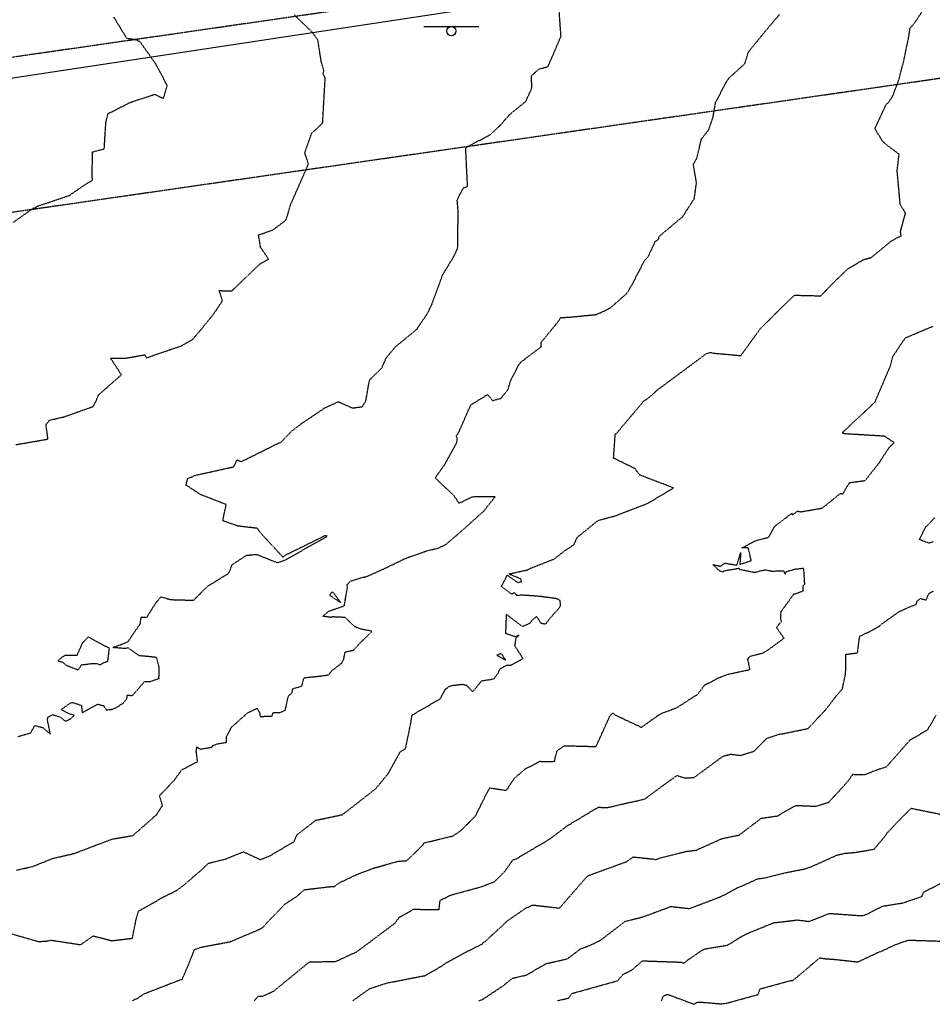
# Model space of a CAD drawing. Units: feet. Extents: x 2140663 to 2143096, y 13661144 to 13663415.
# Drawn here: x 2141798 to 2142095, y 13661178 to 13661498 of the extents above; entities that cross this region are included whole.
import ezdxf

# ---------------------------------------------------------------- set-up
doc = ezdxf.new("R2010")
doc.units = ezdxf.units.FT
doc.header["$MEASUREMENT"] = 0
doc.linetypes.add('DASHED2', pattern=[0.375, 0.25, -0.125])
doc.linetypes.add('HIDDEN2', pattern=[0.1875, 0.125, -0.0625])
for name, color, linetype in [('CE-EXISTING GAS', 252, 'GAS_LINE'), ('CE-TOPO-MAJR', 37, 'HIDDEN2'), ('CE-TOPO-MINR', 39, 'HIDDEN2'), ('VE-ESMT-LINE', 253, 'HIDDEN2'), ('VE-SIGN-PNTS', 2, 'Continuous')]:
    doc.layers.add(name, color=color, linetype=linetype)
doc.styles.get("Standard").update_dxf_attribs({"font": 'simplex.shx'})
doc.linetypes.add('GAS_LINE', pattern='A,0.4,-0.03,["GAS",Standard,S=0.06,R=0,X=0,Y=-0.03],-0.175,0.5,-0.03,["GAS",Standard,S=0.06,R=0,X=0,Y=-0.03],-0.175', length=1.31)

# ---------------------------------------------------------------- blocks, each defined once
blk = doc.blocks.new('sign1')
blk.add_line((-0.1202, -0.0002), (0.1198, -0.0002))
blk.add_circle((-0.0002, -0.0202), 0.02)
blk = doc.blocks.new('*U16', base_point=(2141938.386, 13661496.18, 560.056))
at = {"xscale": 74.99999999999893, "yscale": 74.99999999999893, "zscale": 74.99999999999893}
blk.add_blockref('sign1', (2141938.386, 13661496.18, 560.056), dxfattribs=at)

msp = doc.modelspace()

# ---------------------------------------------------------------- linework, layer by layer
at = {"layer": 'CE-EXISTING GAS', "flags": 128}
msp.add_lwpolyline([(2140696.4, 13661322.93), (2140862.01, 13661346.33), (2141219.14, 13661392.22), (2141939.11, 13661501.2), (2142311.86, 13661557.82), (2142681.39, 13661634.86), (2143047.32, 13661711.7)], dxfattribs=at)
at = {"layer": 'CE-TOPO-MAJR', "color": 37, "linetype": 'HIDDEN2', "lineweight": -3}
for points, elevation in [([(2141797.21, 13661264.85), (2141801.35, 13661266.01), (2141802.68, 13661268.39), (2141805.3, 13661267.79), (2141807.76, 13661265.65), (2141806.85, 13661270.13), (2141806.93, 13661271.14), (2141808.46, 13661271.99), (2141811.02, 13661271.2), (2141812.75, 13661269.77), (2141813.93, 13661270.43), (2141814.34, 13661270.57), (2141815.56, 13661271.77), (2141814.05, 13661272.19), (2141811.27, 13661273.59), (2141814.1, 13661275.68), (2141815.09, 13661275.95), (2141817.88, 13661274.99), (2141818.13, 13661272.59), (2141823.22, 13661275.39), (2141825.1, 13661274.91), (2141825.94, 13661273.53), (2141827.89, 13661273.73), (2141829.3, 13661274.35), (2141831.32, 13661275.6), (2141832.72, 13661277.22), (2141832.78, 13661278.32), (2141834.35, 13661278.24), (2141834.61, 13661278.32), (2141838.43, 13661282.74), (2141840.28, 13661282.78), (2141842.96, 13661283.73), (2141843.12, 13661283.72), (2141843.21, 13661283.77), (2141843.14, 13661283.99), (2141843.25, 13661287.2), (2141842.38, 13661290.51), (2141842.33, 13661290.62), (2141838.14, 13661291.04), (2141836.71, 13661291.16), (2141833, 13661293.8), (2141832.4, 13661293.48), (2141828.14, 13661293.84), (2141832.99, 13661295.69), (2141837.07, 13661301.6), (2141837.34, 13661303.79), (2141839.18, 13661303.7), (2141842.24, 13661308.53), (2141843.81, 13661310.35), (2141846.96, 13661309.46), (2141854.46, 13661309.25), (2141856.17, 13661311.01), (2141858.83, 13661313.71), (2141865.69, 13661317.93), (2141866.41, 13661319.24), (2141866.94, 13661320.8), (2141871.67, 13661323.93), (2141875, 13661324.17), (2141881.64, 13661321.5), (2141884.01, 13661322.25), (2141884.24, 13661322.34), (2141897.56, 13661329.89), (2141897.7, 13661329.92), (2141897.73, 13661329.99), (2141897.77, 13661330), (2141897.88, 13661330.08), (2141897.75, 13661330.26), (2141897.16, 13661330.23), (2141884.07, 13661323.78), (2141883.53, 13661323.29), (2141875.95, 13661331.5), (2141875.25, 13661332.66), (2141868.88, 13661333.4), (2141863.93, 13661335.15), (2141865.03, 13661340.44), (2141856.62, 13661343.7), (2141851.94, 13661346.79), (2141852.52, 13661348.94), (2141854.01, 13661349.49), (2141854.62, 13661349.88), (2141867.45, 13661352.71), (2141868.64, 13661355.01), (2141869.9, 13661354.39), (2141882.28, 13661360.53), (2141882.74, 13661360.68), (2141883.07, 13661360.92), (2141886.3, 13661364.33), (2141889.62, 13661366.83), (2141897.19, 13661371.94), (2141901.57, 13661373.92), (2141906.17, 13661371.88), (2141909.34, 13661372.31), (2141910.54, 13661374.2), (2141911.71, 13661380.99), (2141915.77, 13661384.96), (2141917.12, 13661388.15), (2141920.27, 13661391.92), (2141926.99, 13661397.41), (2141930.67, 13661402.8), (2141932.05, 13661405.71), (2141935.61, 13661415.38), (2141939.06, 13661421.03), (2141940.31, 13661423.64), (2141940.43, 13661424.27), (2141940.6, 13661435.87), (2141940.28, 13661439.71), (2141942.33, 13661443.63), (2141943.67, 13661444.05), (2141943.5, 13661447.12), (2141943.04, 13661456.74), (2141950.97, 13661460.86), (2141954.36, 13661464.05), (2141957.37, 13661467.5), (2141962.6, 13661471.74), (2141964.57, 13661476.04), (2141964.49, 13661480.14), (2141966.87, 13661482.3), (2141969.83, 13661483.09), (2141971.21, 13661486.22), (2141974.09, 13661492.96), (2141973.4, 13661502.62)], 560), ([(2141906.26, 13661178.77), (2141911.79, 13661182.72), (2141917.37, 13661184.55), (2141929.35, 13661186.9), (2141929.62, 13661186.88), (2141929.78, 13661186.96), (2141931.05, 13661187.71), (2141935.02, 13661189.96), (2141936.22, 13661190.85), (2141943.94, 13661195.03), (2141948.55, 13661197.33), (2141948.69, 13661197.68), (2141949.38, 13661198.08), (2141956.78, 13661204.92), (2141962.68, 13661208.97), (2141964.66, 13661209.89), (2141965.54, 13661209.9), (2141973.58, 13661208.94), (2141982.27, 13661218.9), (2141982.83, 13661219.44), (2141984.05, 13661219.93), (2141995.5, 13661224.12), (2141997.62, 13661225.62), (2142003.99, 13661224.95), (2142004.95, 13661224.73), (2142006.05, 13661225.19), (2142015, 13661227.46), (2142018.08, 13661227.81), (2142026.55, 13661231.61), (2142032.08, 13661232.75), (2142035.14, 13661235.04), (2142039.32, 13661238.23), (2142044.58, 13661238.98), (2142050.51, 13661242.42), (2142057.05, 13661242.13), (2142061.18, 13661243.41), (2142064.67, 13661247.06), (2142067.79, 13661250.59), (2142069.12, 13661252.54), (2142072.95, 13661252.41), (2142077.71, 13661254.28), (2142080.08, 13661254.97), (2142087.74, 13661263.66), (2142093.53, 13661267.08), (2142096.36, 13661271.97)], 555)]:
    msp.add_lwpolyline(points, dxfattribs=dict(at, elevation=elevation))
at = {"layer": 'CE-TOPO-MAJR', "color": 37, "linetype": 'HIDDEN2', "lineweight": -3, "elevation": 560}
msp.add_lwpolyline([(2141811.25, 13661290.42), (2141810.19, 13661289.55), (2141811.8, 13661289.04), (2141812.89, 13661288.1), (2141816.75, 13661286.56), (2141817.56, 13661287.57), (2141817.81, 13661288.19), (2141821.07, 13661288.6), (2141823.07, 13661288.68), (2141823.81, 13661288.15), (2141825.14, 13661288.93), (2141826.5, 13661289.37), (2141826.98, 13661293.46), (2141826.97, 13661293.6), (2141820.03, 13661297.27), (2141818.15, 13661295.21), (2141816.37, 13661291.22), (2141812.49, 13661291.24), (2141811.25, 13661290.42)], close=True, dxfattribs=at)
at = {"layer": 'CE-TOPO-MINR', "color": 39, "linetype": 'HIDDEN2', "lineweight": -3}
for points, elevation in [([(2141794.92, 13661200.66), (2141803.98, 13661198.03), (2141807.06, 13661198.27), (2141808.03, 13661198.51), (2141817.62, 13661197.03), (2141821.75, 13661199.91), (2141827.76, 13661198.33), (2141834.48, 13661199.13), (2141835.79, 13661205.71), (2141836.52, 13661207.98), (2141844.86, 13661212.71), (2141848.7, 13661214.57), (2141850.97, 13661216.22), (2141856.76, 13661221.19), (2141859.32, 13661223.59), (2141864.73, 13661224.92), (2141870.65, 13661227.29), (2141876.18, 13661224.75), (2141877.06, 13661225.12), (2141879.2, 13661225.94), (2141887.2, 13661230.68), (2141888.05, 13661232.81), (2141893.2, 13661236.76), (2141894.14, 13661237.55), (2141902.91, 13661239.4), (2141908.44, 13661243.71), (2141913.74, 13661247.85), (2141917.7, 13661252.65), (2141921.72, 13661259.85), (2141923.46, 13661260.9), (2141925.22, 13661269.53), (2141925.46, 13661271.2), (2141925.64, 13661271.85), (2141927.24, 13661272.78), (2141934.84, 13661277.22), (2141936.43, 13661280.24), (2141937.33, 13661280.91), (2141937.52, 13661281.11), (2141938.61, 13661281.49), (2141941.87, 13661281.87), (2141943.32, 13661281.56), (2141945.3, 13661279.43), (2141948.3, 13661283.02), (2141951.07, 13661283.44), (2141952.31, 13661283.72), (2141953.53, 13661285.4), (2141954.32, 13661286.98), (2141956.33, 13661288.11), (2141957.87, 13661288.14), (2141960.86, 13661289.77), (2141961.71, 13661290.27), (2141959.08, 13661294.35), (2141959.49, 13661297), (2141960.42, 13661297.85), (2141959.22, 13661297.33), (2141956.12, 13661298.4), (2141956.34, 13661304.63), (2141961.5, 13661300.7), (2141963.95, 13661301.76), (2141964.77, 13661302.87), (2141966.13, 13661303.95), (2141967.55, 13661301.79), (2141969.11, 13661301.53), (2141970.35, 13661303.17), (2141973.34, 13661306.59), (2141973.93, 13661307.38), (2141973.81, 13661309.17), (2141972.82, 13661309.67), (2141972.01, 13661309.85), (2141967.25, 13661310.49), (2141961.59, 13661310.9), (2141959.69, 13661310.8), (2141958.94, 13661311.74), (2141958.05, 13661311.22), (2141954.68, 13661313.71), (2141956.58, 13661317.41), (2141960.04, 13661315.03), (2141961.19, 13661315.3), (2141961.02, 13661316.18), (2141957.07, 13661317.79), (2141963.3, 13661319.18), (2141964.49, 13661319.81), (2141971.92, 13661322.71), (2141975.74, 13661325.74), (2141977, 13661326.47), (2141978.4, 13661327.49), (2141979.31, 13661329.69), (2141986.15, 13661335.25), (2141991.8, 13661336.77), (2142001.6, 13661340.54), (2142002.26, 13661340.76), (2142010.71, 13661345.83), (2141999.75, 13661350.04), (2141998.21, 13661352.12), (2141991.2, 13661355.54), (2141991.49, 13661359.38), (2141991.72, 13661363.17), (2141991.87, 13661363.48), (2141992.02, 13661363.55), (2141992.23, 13661363.64), (2141993.69, 13661365.43), (2142001.14, 13661374.26), (2142001.86, 13661374.64), (2142003.58, 13661376), (2142005.24, 13661377.57), (2142021.37, 13661389.55), (2142022.74, 13661390), (2142023.6, 13661389.77), (2142032.66, 13661388.95), (2142038.48, 13661397), (2142038.95, 13661397.67), (2142038.98, 13661397.7), (2142048.91, 13661407.51), (2142050.22, 13661408.66), (2142052.3, 13661408.58), (2142058.7, 13661408.42), (2142063.74, 13661413.62), (2142067.54, 13661417.22), (2142072.66, 13661420.25), (2142075.14, 13661420.9), (2142081.5, 13661426.15), (2142083.41, 13661427.31), (2142084.89, 13661427.89), (2142084.65, 13661429.32), (2142086.28, 13661435.34), (2142084.57, 13661438.24), (2142083.57, 13661449.23), (2142084.21, 13661454.53), (2142080.25, 13661457.51), (2142078.84, 13661458.77), (2142076.31, 13661462.89), (2142080.03, 13661470.83), (2142080.78, 13661471.39), (2142082.16, 13661473.58), (2142083.32, 13661476.67), (2142084.03, 13661478.48), (2142085.79, 13661485.21), (2142087.39, 13661493.01), (2142087.77, 13661495.64), (2142089.38, 13661497.45), (2142092.25, 13661501.95)], 558), ([(2141795.65, 13661432.35), (2141802.45, 13661437.12), (2141803.07, 13661436.78), (2141803.09, 13661437.43), (2141813.96, 13661441.15), (2141819.9, 13661445.21), (2141821.54, 13661446.12), (2141821.38, 13661447.11), (2141821.5, 13661455.3), (2141825.32, 13661456.29), (2141825.85, 13661464.84), (2141826.54, 13661467.75), (2141833.82, 13661471.45), (2141841.73, 13661474.07), (2141844.6, 13661472.72), (2141845.86, 13661476.97), (2141841.74, 13661484.51), (2141836.94, 13661491.23), (2141835.42, 13661491.87), (2141832.72, 13661492.23), (2141828.4, 13661499.28)], 562), ([(2141796.55, 13661359.94), (2141806.99, 13661361.76), (2141806.35, 13661366.43), (2141807.49, 13661367.92), (2141812.31, 13661369.01), (2141821.66, 13661372.35), (2141822.45, 13661373.72), (2141823.49, 13661376.16), (2141830.91, 13661382.71), (2141827.41, 13661388.08), (2141832.43, 13661388.15), (2141838.52, 13661389.21), (2141839.05, 13661388.18), (2141841.4, 13661389.05), (2141850.47, 13661392.13), (2141854.05, 13661394.18), (2141857.13, 13661397.76), (2141860.77, 13661402.28), (2141863.85, 13661406.82), (2141862.77, 13661410.12), (2141866.91, 13661410.05), (2141875.97, 13661418.78), (2141878.87, 13661420.33), (2141876.26, 13661424.19), (2141875.55, 13661428.25), (2141880.23, 13661429.89), (2141884.46, 13661433.04), (2141885.12, 13661434.91), (2141885.91, 13661437.86), (2141891.75, 13661451.16), (2141891.82, 13661451.41), (2141890.63, 13661455.04), (2141892.89, 13661461.4), (2141896.45, 13661464.72), (2141897.3, 13661479.47), (2141896.61, 13661480.76), (2141896.87, 13661481.82), (2141896.05, 13661484.48), (2141894.9, 13661491.72), (2141893.18, 13661494.19), (2141887.18, 13661500)], 561), ([(2141796.76, 13661221.32), (2141802.16, 13661222.57), (2141808.47, 13661225.12), (2141814.73, 13661226.57), (2141814.99, 13661226.74), (2141815.09, 13661226.57), (2141821.56, 13661229.06), (2141828.12, 13661231.52), (2141828.2, 13661231.54), (2141828.47, 13661231.51), (2141829.81, 13661231.79), (2141834.66, 13661232.6), (2141842.34, 13661239.37), (2141844.3, 13661242.4), (2141843.34, 13661245.55), (2141848.08, 13661250.55), (2141850.56, 13661254.01), (2141855.72, 13661256.68), (2141855.28, 13661260.05), (2141855.51, 13661261.46), (2141856.51, 13661260.73), (2141860.41, 13661261.4), (2141860.68, 13661261.93), (2141862.21, 13661262.47), (2141865.15, 13661262.95), (2141865.11, 13661264.68), (2141866.57, 13661267.55), (2141866.74, 13661267.85), (2141866.8, 13661267.91), (2141866.84, 13661268), (2141867.15, 13661268.25), (2141872.06, 13661272.6), (2141875.14, 13661274.06), (2141875.95, 13661272.48), (2141876.09, 13661271.37), (2141880.01, 13661271.54), (2141880.24, 13661272.6), (2141882.68, 13661272.73), (2141884.29, 13661273.4), (2141884.68, 13661275.27), (2141885.32, 13661278.16), (2141886.44, 13661278.96), (2141886.74, 13661280.44), (2141889.57, 13661281.25), (2141889.79, 13661281.66), (2141890.28, 13661283.75), (2141890.82, 13661284.06), (2141895.84, 13661284.56), (2141898.43, 13661284.95), (2141899.34, 13661286.21), (2141902.68, 13661288.78), (2141903.01, 13661289.55), (2141903.31, 13661289.98), (2141903.8, 13661292.42), (2141906.48, 13661292.98), (2141908.15, 13661294.79), (2141912.49, 13661299.08), (2141912.39, 13661299.18), (2141909.01, 13661299.81), (2141906.95, 13661300.6), (2141903.74, 13661303.63), (2141899.59, 13661303.82), (2141899.32, 13661303.62), (2141896.47, 13661304.03), (2141898.55, 13661305.74), (2141903.03, 13661307.26), (2141903.49, 13661307.52), (2141903.54, 13661307.66), (2141904.53, 13661313.42), (2141904.42, 13661314.33), (2141905.55, 13661315.49), (2141909.25, 13661316.65), (2141910.56, 13661316.93), (2141911.6, 13661317.34), (2141916.65, 13661319.61), (2141923.62, 13661322.96), (2141926.06, 13661323.83), (2141930.89, 13661325.5), (2141933.96, 13661326.2), (2141936.55, 13661327.41), (2141940.38, 13661330.66), (2141943.09, 13661333.04), (2141949.03, 13661338.41), (2141952.66, 13661342.98), (2141948.61, 13661342.96), (2141945.11, 13661342.87), (2141940.89, 13661340.82), (2141939.18, 13661343.39), (2141933.21, 13661348.99), (2141933.6, 13661349.78), (2141936.31, 13661353.63), (2141940.04, 13661360.31), (2141940.33, 13661361.81), (2141940.04, 13661362.79), (2141940.94, 13661364.33), (2141944.73, 13661372.9), (2141950.2, 13661376.26), (2141951.77, 13661374.29), (2141954.49, 13661374.99), (2141956.84, 13661377.92), (2141957.71, 13661380.88), (2141960.21, 13661385.66), (2141960.87, 13661386.72), (2141967.61, 13661391.82), (2141967.59, 13661393.24), (2141972.99, 13661399.81), (2141974.05, 13661401.33), (2141977.06, 13661401.5), (2141985.57, 13661402.34), (2141988.41, 13661403.59), (2141990.36, 13661404.68), (2141995.49, 13661409.18), (2141997.22, 13661411.98), (2142001.32, 13661419.97), (2142002.43, 13661421.09), (2142004.79, 13661426.12), (2142005.93, 13661426.94), (2142005.91, 13661427.69), (2142013.72, 13661434.2), (2142017.51, 13661440.12), (2142018.22, 13661445.27), (2142017.2, 13661451.19), (2142018.32, 13661453.28), (2142019.83, 13661459.52), (2142022.25, 13661462.59), (2142023.63, 13661466.72), (2142024.45, 13661471.48), (2142027.75, 13661477.69), (2142028.63, 13661479.23), (2142033.95, 13661484.04), (2142035.14, 13661487.89), (2142041.98, 13661496.25), (2142045.28, 13661500.11)], 559), ([(2141834.5, 13661178.77), (2141836.28, 13661179.68), (2141838.41, 13661181.08), (2141850.2, 13661185.63), (2141850.74, 13661185.81), (2141852.74, 13661190.52), (2141854.73, 13661195.46), (2141856.94, 13661196.24), (2141866.35, 13661198), (2141875.47, 13661201.86), (2141876.98, 13661202.68), (2141878.73, 13661204.6), (2141884.14, 13661210.25), (2141888.12, 13661212.83), (2141890.44, 13661214.94), (2141898.88, 13661215.94), (2141900.27, 13661215.97), (2141901.8, 13661217.16), (2141907.65, 13661219.93), (2141913.07, 13661221.97), (2141921.23, 13661224.27), (2141923.76, 13661224.35), (2141926.26, 13661226.69), (2141928.99, 13661229.39), (2141929.48, 13661230.2), (2141938.89, 13661232.46), (2141940.6, 13661233.59), (2141941.61, 13661234.32), (2141946.27, 13661239.02), (2141949.56, 13661245.65), (2141950.92, 13661248.12), (2141956.28, 13661247.3), (2141958.98, 13661251.35), (2141962.39, 13661254.22), (2141967.11, 13661256.78), (2141970.94, 13661256.67), (2141972.01, 13661256.83), (2141972.19, 13661257.93), (2141972.84, 13661260.25), (2141975.22, 13661261.86), (2141985.53, 13661261.59), (2141989.92, 13661271.34), (2141990.6, 13661272.21), (2141991.01, 13661272.5), (2141991.75, 13661271.85), (2142000.26, 13661267.88), (2142000.46, 13661267.98), (2142005.54, 13661271.6), (2142006.96, 13661272.45), (2142011.81, 13661274.24), (2142017.3, 13661277.8), (2142018.61, 13661278.6), (2142020.85, 13661281.61), (2142023.07, 13661282.75), (2142025.56, 13661284.03), (2142028.37, 13661285.12), (2142035.61, 13661286.68), (2142034.99, 13661289.97), (2142034.87, 13661290.13), (2142035.72, 13661291.01), (2142039.18, 13661291.91), (2142039.85, 13661292), (2142039.95, 13661292.13), (2142041.73, 13661293.22), (2142046.72, 13661296.87), (2142044.3, 13661300.34), (2142045.69, 13661302.16), (2142045.93, 13661302.57), (2142045.63, 13661303.04), (2142045.76, 13661305.55), (2142049.83, 13661311.13), (2142049.83, 13661311.32), (2142050.33, 13661311.35), (2142052.95, 13661312.27), (2142052.93, 13661313.97), (2142053.49, 13661314.43), (2142053.18, 13661319.35), (2142053.07, 13661319.54), (2142053.02, 13661319.6), (2142052.93, 13661319.6), (2142050.14, 13661319.27), (2142047.31, 13661318.46), (2142047.1, 13661317.74), (2142046.71, 13661318.72), (2142042.71, 13661318.65), (2142040.78, 13661319.06), (2142038.85, 13661318.73), (2142037.54, 13661318.31), (2142036.82, 13661318.3), (2142032.48, 13661319.21), (2142031.93, 13661319.56), (2142027.05, 13661318.75), (2142026.87, 13661318.44), (2142025.85, 13661318.75), (2142025.22, 13661319.24), (2142023.56, 13661320.85), (2142025.8, 13661320.39), (2142026, 13661320.28), (2142027.46, 13661321.35), (2142031.36, 13661320.69), (2142032.6, 13661324.77), (2142032.34, 13661320.92), (2142036.05, 13661322.19), (2142035.09, 13661326.34), (2142033.02, 13661326.29), (2142037.55, 13661328.68), (2142041.71, 13661329.77), (2142043.71, 13661333.35), (2142049.32, 13661337.62), (2142049.45, 13661336.96), (2142051.11, 13661338.27), (2142052.34, 13661338.08), (2142059.2, 13661339.28), (2142065.04, 13661344.01), (2142065.9, 13661343.92), (2142068.04, 13661347.56), (2142073.18, 13661348.25), (2142077.7, 13661354.02), (2142080.91, 13661358.91), (2142082.61, 13661360.6), (2142079.43, 13661362.69), (2142066.89, 13661363.43), (2142065.93, 13661363.56), (2142065.84, 13661363.65), (2142065.91, 13661364), (2142076.35, 13661373.8), (2142081.32, 13661385.43), (2142082.13, 13661388.59), (2142086.21, 13661394.7), (2142095.21, 13661398.52)], 557), ([(2142095.31, 13661328.26), (2142093.88, 13661327.86), (2142090.8, 13661329.02), (2142092.91, 13661333.13), (2142095.83, 13661336.14)], 556), ([(2141874.16, 13661178.77), (2141875.54, 13661180.24), (2141877.05, 13661180.29), (2141880.53, 13661181.92), (2141892.05, 13661191.34), (2141892.21, 13661191.41), (2141900.76, 13661191.6), (2141901.6, 13661191.97), (2141907.23, 13661194.59), (2141907.28, 13661194.61), (2141907.5, 13661194.67), (2141919.99, 13661204.03), (2141921.4, 13661205.91), (2141926.05, 13661208.59), (2141934.37, 13661208.44), (2141934.72, 13661211.49), (2141938.4, 13661213.27), (2141947.97, 13661215.87), (2141952.44, 13661217.55), (2141955.64, 13661220.73), (2141958.38, 13661224.62), (2141959.64, 13661225.07), (2141963.03, 13661227.1), (2141970.39, 13661231.42), (2141975.65, 13661235.39), (2141976.08, 13661235.76), (2141976.33, 13661235.93), (2141976.77, 13661236.15), (2141986.21, 13661241.81), (2141989.17, 13661241.71), (2141995.13, 13661243.1), (2141999.57, 13661244.06), (2142001.31, 13661244.48), (2142007.07, 13661248.71), (2142011.85, 13661252.17), (2142014.35, 13661251.39), (2142017.37, 13661251.47), (2142026.97, 13661258.51), (2142029.35, 13661259.1), (2142032.5, 13661258.69), (2142036.99, 13661260.07), (2142041.14, 13661264.28), (2142045.02, 13661265.59), (2142046.97, 13661265.89), (2142054.55, 13661267.47), (2142060.23, 13661273.5), (2142063.6, 13661277.9), (2142065.74, 13661280.36), (2142066.8, 13661285.47), (2142066.83, 13661291.63), (2142070.67, 13661292.1), (2142071.21, 13661296.51), (2142071.43, 13661297.57), (2142074.32, 13661298.93), (2142077.68, 13661300.75), (2142078.13, 13661301.19), (2142080.41, 13661302.84), (2142084.17, 13661305.52), (2142087.31, 13661306.94), (2142089.77, 13661307.92), (2142090.14, 13661309.02), (2142091.15, 13661309.79), (2142092.99, 13661309.35), (2142093.96, 13661311.49), (2142095.45, 13661312.25)], 556), ([(2141947.3, 13661178.77), (2141948.61, 13661179.24), (2141955.21, 13661183.63), (2141958.28, 13661186.09), (2141962.82, 13661187.15), (2141969.17, 13661190.83), (2141976.22, 13661192.46), (2141980.43, 13661195.65), (2141983.53, 13661196.82), (2141986.96, 13661198.47), (2141994.99, 13661204.63), (2142000.89, 13661206.13), (2142007, 13661208.4), (2142009.86, 13661209.47), (2142015.31, 13661208.89), (2142015.89, 13661208.74), (2142015.98, 13661208.81), (2142016.4, 13661208.99), (2142026.25, 13661212.73), (2142031.2, 13661215.42), (2142032.96, 13661216.14), (2142038.17, 13661218.5), (2142040.48, 13661218.79), (2142047.59, 13661220.58), (2142053.54, 13661221.71), (2142055.95, 13661222.59), (2142064.13, 13661226.28), (2142065.55, 13661226.56), (2142066.39, 13661226.8), (2142069.79, 13661227.08), (2142076.06, 13661228.14), (2142079.37, 13661232.07), (2142080.4, 13661233.5), (2142084.99, 13661238.35), (2142088.17, 13661241.5), (2142088.76, 13661241.35), (2142097.43, 13661239.59)], 554), ([(2141972.96, 13661178.77), (2141976.58, 13661179.66), (2141977.69, 13661181.18), (2141984.12, 13661182.94), (2141992.55, 13661185.31), (2141994.3, 13661187.34), (2141997.38, 13661188.94), (2142000.6, 13661191.78), (2142011.83, 13661191.39), (2142013.29, 13661191.3), (2142014.08, 13661191), (2142015.63, 13661192.23), (2142017.9, 13661193.71), (2142019.92, 13661195.18), (2142021.08, 13661195.69), (2142028.34, 13661196.88), (2142032.63, 13661199.55), (2142035.11, 13661200.81), (2142043.32, 13661204.17), (2142051.13, 13661205.1), (2142054.83, 13661204.6), (2142061.51, 13661207.23), (2142064.39, 13661207.03), (2142071.3, 13661206.52), (2142072.64, 13661206.59), (2142073.71, 13661206.96), (2142078.71, 13661209.55), (2142085.38, 13661210.63), (2142091.65, 13661212.74), (2142092.14, 13661214.08), (2142101.53, 13661219.03)], 553), ([(2142006.83, 13661178.77), (2142007.34, 13661180.21), (2142008.47, 13661180.83), (2142009.01, 13661180.8), (2142017.46, 13661177.61), (2142018.21, 13661178.21), (2142019.14, 13661178.36), (2142026.25, 13661177.76), (2142027.95, 13661177.97), (2142038.29, 13661180.81), (2142038.93, 13661182.64), (2142048.63, 13661185.29), (2142049.56, 13661185.41), (2142051.57, 13661186.98), (2142058.37, 13661192.77), (2142060.32, 13661192.44), (2142062.69, 13661192.31), (2142070.77, 13661191.42), (2142077.29, 13661194.48), (2142078.85, 13661195.09), (2142082.9, 13661197.01), (2142085.73, 13661198.03), (2142087.3, 13661198.53), (2142097.67, 13661198.19)], 552)]:
    msp.add_lwpolyline(points, dxfattribs=dict(at, elevation=elevation))
for points, elevation in [([(2141898.8, 13661310.8), (2141902.35, 13661308.53), (2141899.74, 13661311.96), (2141899.08, 13661311.47), (2141899, 13661311.42), (2141898.8, 13661310.8)], 559), ([(2141954.59, 13661291.87), (2141953.19, 13661291.3), (2141954.33, 13661290.71), (2141956.12, 13661289.68), (2141954.89, 13661291.5), (2141954.59, 13661291.87)], 558)]:
    msp.add_lwpolyline(points, close=True, dxfattribs=dict(at, elevation=elevation))
at = {"layer": 'VE-ESMT-LINE', "linetype": 'DASHED2'}
for points in [[(2140696.4, 13661334.58), (2141136.09, 13661391.03), (2142286.03, 13661557.08), (2143047.32, 13661712.89)], [(2140696.4, 13661284.17), (2141142.84, 13661341.49), (2142294.62, 13661507.81), (2143047.32, 13661661.86)]]:
    msp.add_lwpolyline(points, dxfattribs=at)

# ---------------------------------------------------------------- block references
at = {"layer": 'VE-SIGN-PNTS'}
msp.add_blockref('*U16', (2141938.39, 13661496.18, 560.06), dxfattribs=at)

doc.saveas('drawing.dxf')
